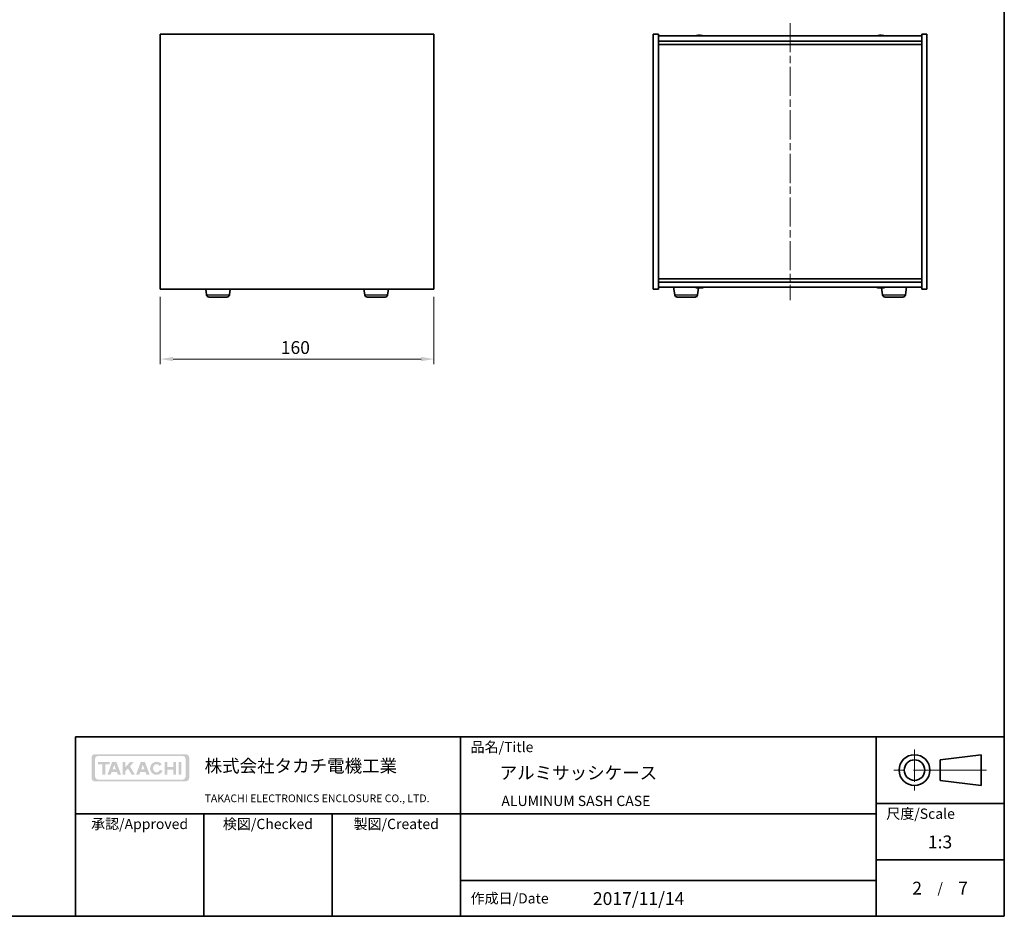
# Model space of a CAD drawing. Units: millimetres. Extents: x 43 to 5773, y 24 to 867.
# Drawn here: x 1824 to 2399, y 24 to 548 of the extents above; entities that cross this region are included whole.
import ezdxf
from ezdxf.enums import TextEntityAlignment as Align

# ---------------------------------------------------------------- set-up
doc = ezdxf.new("R2010")
doc.units = ezdxf.units.MM
doc.header["$LTSCALE"] = 3
doc.linetypes.add('CHAIN', pattern=[0.35429999999999995, 0.2362, -0.0295, 0.0591, -0.0295])
doc.layers.get('Defpoints').update_dxf_attribs({"lineweight": 25})
for name, color, linetype, lineweight in [('Border (ISO)', 7, 'Continuous', 35), ('Centerline (ISO)', 131, 'Continuous', 18), ('Dimension (ISO)', 7, 'Continuous', 18), ('Dimension (ISO) @ 1', 7, 'Continuous', 18), ('Hatch (ISO)', 1, 'Continuous', 18), ('Title (ISO)', 7, 'Continuous', 35), ('Visible (ISO)', 7, 'Continuous', 35), ('Visible Narrow (ISO)', 7, 'Continuous', 25)]:
    doc.layers.add(name, color=color, linetype=linetype, lineweight=lineweight)
doc.styles.add('Note Text (TK)', font='txt')
doc.styles.add('文字スタイル67', font='arial.ttf')
doc.dimstyles.new('Default - Method 1b (TK)', dxfattribs={"dimscale": 3, "dimtxt": 2.5, "dimasz": 2.5, "dimexe": 1, "dimexo": 1.499999999999999, "dimgap": 1, "dimtad": 1, "dimtoh": 1, "dimrnd": 1e-08, "dimdsep": 46, "dimtxsty": 'Note Text (TK)', "dimcen": 0.09, "dimdle": 5, "dimclrd": 100, "dimclre": 100, "dimclrt": 7, "dimadec": 1, "dimazin": 1, "dimtfac": 1, "dimtmove": 0, "dimatfit": 3, "dimfxl": 1, "dimtolj": 1, "dimlwd": -1, "dimlwe": -1, "dimarcsym": 0})

# ---------------------------------------------------------------- blocks, each defined once
blk = doc.blocks.new('図面枠 tk図枠')
at = {"layer": 'Border (ISO)'}
for p in [(405.4999999999999, 289), (14.50000000000001, 8.000000000000007)]:
    blk.add_line(p, (405.4999999999999, 8.000000000000007), dxfattribs=at)
blk = doc.blocks.new('表題欄 tk表題欄')
at = {"layer": 'Hatch (ISO)'}
h = blk.add_hatch(color=256, dxfattribs=at)
edge = h.paths.add_edge_path(flags=0)
edge.add_arc((95.57537688673352, 236.2990653650367), 0.5958259999999996, 269.9999999999897, 360)
edge.add_line((96.17120288673351, 236.2990653650368), (96.17120288673348, 239.7107813650365))
edge.add_arc((95.5753768867335, 239.7107813650366), 0.5958259999999996, 0, 90.0000000000068)
edge.add_line((95.57537688673342, 240.3066073650366), (79.13710888673356, 240.3066073650366))
edge.add_arc((79.13710888673353, 239.7107813650366), 0.5958259999999996, 89.99999999999744, 180)
edge.add_line((78.54128288673353, 239.7107813650365), (78.54128288673331, 236.2990653650368))
edge.add_arc((79.13710888673332, 236.2990653650365), 0.5958259999999996, 180, 270.0000000000231)
edge.add_line((79.13710888673356, 235.7032393650365), (95.57537688673342, 235.7032393650367))
edge = h.paths.add_edge_path()
edge.add_line((77.83935088673357, 239.9556413650366), (77.83935088673357, 236.0542053650368))
edge.add_arc((78.54128288673346, 236.0542053650367), 0.7019319999998935, 180, 270.0000000000087)
edge.add_line((78.54128288673357, 235.3522733650368), (96.17120288673352, 235.3522733650368))
edge.add_arc((96.17120288673351, 236.0542053650367), 0.7019319999998921, 270, 360)
edge.add_line((96.8731348867334, 236.0542053650368), (96.87313488673352, 239.9556413650366))
edge.add_arc((96.1712028867336, 239.9556413650367), 0.7019319999998921, 0, 90.00000000000873)
edge.add_line((96.17120288673348, 240.6575733650367), (78.54128288673357, 240.6575733650366))
edge.add_arc((78.54128288673357, 239.9556413650366), 0.7019319999999984, 90, 180)
for points in [[(79.07181288673355, 239.1476033650369), (79.07181288673355, 238.6578833650367), (79.92066088673353, 238.6578833650367), (79.92066088673353, 236.6581933650368), (80.50832488673353, 236.6581933650368), (80.50832488673353, 238.6578833650367), (81.35717288673355, 238.6578833650367), (81.35717288673355, 239.1476033650369)], [(85.68407849525303, 236.6581933650368), (84.9434673993943, 237.8918698287545), (84.41792288673358, 237.3246628822781), (84.41792288673358, 236.6581933650368), (83.89555488673355, 236.6581933650368), (83.89555488673355, 239.1476033650369), (84.41792288673358, 239.1476033650369), (84.41792288673358, 238.0993979968839), (85.38913556809511, 239.1476033650369), (86.10696490847272, 239.1476033650369), (85.31925422435492, 238.2974470774499), (86.30334488673353, 236.6581933650368)], [(92.09142939614459, 239.1476033650369), (92.09142939614459, 236.6581933650368), (92.60971639614465, 236.6581933650368), (92.60971639614465, 237.6580383650368), (93.76872039614462, 237.6580383650368), (93.76872039614462, 236.6581933650368), (94.28700739614459, 236.6581933650368), (94.28700739614459, 239.1476033650369), (93.76872039614462, 239.1476033650369), (93.76872039614462, 238.1477583650367), (92.60971639614465, 238.1477583650367), (92.60971639614465, 239.1476033650369)], [(94.84202339614467, 239.1476033650369), (94.84202339614467, 236.6581933650368), (95.36439139614473, 236.6581933650368), (95.36439139614473, 239.1476033650369)]]:
    blk.add_hatch(color=256, dxfattribs=at).paths.add_polyline_path(points)
h = blk.add_hatch(color=256, dxfattribs=at)
h.paths.add_polyline_path([(82.59020695886475, 237.7110913650368), (81.95242681460243, 237.7110913650368), (82.27131688673356, 238.5794973650367)], flags=0)
h.paths.add_polyline_path([(82.77903014574996, 237.1968853650368), (81.76360362771717, 237.1968853650368), (81.56578886050404, 236.6581933650368), (80.94907288673355, 236.6581933650368), (81.86321688673357, 239.1476033650369), (82.67941688673353, 239.1476033650369), (83.59356088673351, 236.6581933650368), (82.97684491296302, 236.6581933650368)])
h = blk.add_hatch(color=256, dxfattribs=at)
h.paths.add_polyline_path([(87.52707281460246, 237.7110913650368), (88.16485295886469, 237.7110913650368), (87.84596288673359, 238.5794973650367)], flags=0)
h.paths.add_polyline_path([(87.14043486050403, 236.6581933650368), (87.3382496277172, 237.1968853650368), (88.35367614574989, 237.1968853650368), (88.551490912963, 236.6581933650368), (89.16820688673343, 236.6581933650368), (88.25406288673352, 239.1476033650369), (87.43786288673356, 239.1476033650369), (86.52371888673358, 236.6581933650368)])
h = blk.add_hatch(color=256, dxfattribs=at)
edge = h.paths.add_edge_path()
edge.add_arc((90.52309888673334, 237.9028983650369), 1.273272000000011, 38.55054079078439, 336.5820184016556)
edge.add_line((91.69149139614446, 237.3968543650369), (91.17255542714857, 237.6216113977801))
edge.add_ellipse((90.52309888673352, 237.9028983650369), major_axis=(0, -0.7998759999999119), ratio=0.8673469387756529, start_angle=128.5505407907963, end_angle=426.582018401653, ccw=False)
edge.add_line((91.09381514418376, 238.3576891122095), (91.51887237036831, 238.6964075050431))
at = {"layer": 'Title (ISO)'}
for p, q in [((74.70882392282105, 244.052739026017), (255.7088239228211, 244.052739026017)), ((74.70882392282105, 209.052739026017), (74.70882392282105, 244.052739026017)), ((149.7088239228211, 244.052739026017), (149.7088239228211, 209.052739026017)), ((230.7088239228211, 244.052739026017), (230.7088239228211, 209.052739026017)), ((255.7088239228211, 244.052739026017), (255.7088239228211, 209.052739026017)), ((243.2088239228211, 239.552739026017), (251.2088239228211, 240.5527390260171)), ((251.2088239228211, 234.552739026017), (251.2088239228211, 240.5527390260171)), ((243.2088239228211, 239.552739026017), (243.2088239228211, 235.552739026017)), ((243.2088239228211, 235.552739026017), (251.2088239228211, 234.552739026017)), ((230.7088239228211, 231.052739026017), (255.7088239228211, 231.052739026017)), ((74.70882392282105, 229.052739026017), (230.7088239228211, 229.052739026017)), ((99.70882392282108, 229.052739026017), (99.70882392282108, 209.052739026017)), ((124.708823922821, 229.052739026017), (124.708823922821, 209.052739026017)), ((230.7088239228211, 220.052739026017), (255.7088239228211, 220.052739026017)), ((149.7088239228211, 216.052739026017), (230.7088239228211, 216.052739026017)), ((255.7088239228211, 209.052739026017), (74.70882392282105, 209.052739026017))]:
    blk.add_line(p, q, dxfattribs=at)
at = {"layer": 'Title (ISO)', "color": 4, "linetype": 'CHAIN', "lineweight": 18, "ltscale": 8.889559745788574}
blk.add_line((238.2088239228211, 241.552739026017), (238.2088239228211, 233.552739026017), dxfattribs=at)
at = {"layer": 'Title (ISO)', "color": 4, "linetype": 'CHAIN', "lineweight": 18, "ltscale": 20.00163269042969}
blk.add_line((252.2088239228211, 237.552739026017), (234.2088239228211, 237.552739026017), dxfattribs=at)
at = {"layer": 'Title (ISO)'}
for radius in [3, 2]:
    blk.add_circle((238.2088239228211, 237.552739026017), radius, dxfattribs=at)
at = {"layer": 'Title (ISO)', "color": 1, "char_height": 2.000000029802322, "line_spacing_factor": 1.5, "style": 'Note Text (TK)'}
for s, insert, attachment_point in [('\\fＭＳ Ｐゴシック|b0|i0;\\H2.0000;品名/Title', (151.708823922821, 242.052739026017), 4), ('\\fＭＳ Ｐゴシック|b0|i0;\\H2.0000;尺度/Scale', (232.7088239228211, 229.052739026017), 4), ('\\fＭＳ Ｐゴシック|b0|i0;\\H2.0000;検図/Checked', (112.208823922821, 227.052739026017), 5), ('\\fＭＳ Ｐゴシック|b0|i0;\\H2.0000;製図/Created', (137.2088239228211, 227.052739026017), 5), ('\\fＭＳ Ｐゴシック|b0|i0;\\H2.0000;承認/Approved', (87.20882392282108, 227.052739026017), 5), ('\\fＭＳ Ｐゴシック|b0|i0;\\H2.0000;作成日/Date', (151.708823922821, 212.552739026017), 4)]:
    blk.add_mtext(s, dxfattribs=dict(at, insert=insert, attachment_point=attachment_point))
at = {"layer": 'Title (ISO)', "color": 7, "line_spacing_factor": 1.5, "style": 'Note Text (TK)'}
for s, insert, char_height, attachment_point in [('株式会社タカチ電機工業', (99.87313488673345, 238.052739026017), 2.5, 4), ('\\fArial|b0|i0;\\H1.4986;TAKACHI ELECTRONICS ENCLOSURE CO., LTD.', (99.87313488673342, 232.052739026017), 1.49859994649887, 4), ('\\fＭＳ Ｐゴシック|b0|i0;\\H2.0000;/', (243.2088239228211, 214.552739026017), 2.000000029802322, 5)]:
    blk.add_mtext(s, dxfattribs=dict(at, insert=insert, char_height=char_height, attachment_point=attachment_point))
at = {"layer": 'Title (ISO)', "color": 7}
for tag, p, height, style in [('<品名>_001', (157.3679148268321, 235.7743298974317), 2.5, 'Note Text (TK)'), ('<Title>_001', (157.7088239228211, 230.5527390052951), 2.000000029802322, '文字スタイル67'), ('<ページ_No.>_001', (238.0980284456275, 213.302739026017), 2.5, 'Note Text (TK)'), ('<総ページ数>_001', (246.7855284409709, 213.302739026017), 2.5, 'Note Text (TK)'), ('作成日_001', (175.5468918326507, 211.2601253517655), 2.5, 'Note Text (TK)')]:
    blk.add_attdef(tag, p, '', height=height, dxfattribs=dict(at, style=style))
at = {"layer": 'Title (ISO)', "color": 7, "style": 'Note Text (TK)'}
blk.add_attdef('<尺度>', text='', height=2.5, dxfattribs=at).set_placement((243.2088239228211, 223.5527390260171), align=Align.MIDDLE_CENTER)
blk = doc.blocks.new('*D45')
at = {"layer": 'Defpoints', "color": 0}
for p in [(1906.083321530783, 390.820999821872), (2066.08332153078, 390.8209998217842), (2066.08332153078, 349.8597440743791)]:
    blk.add_point(p, dxfattribs=at)
at = {"layer": 'Dimension (ISO)', "color": 100}
for p, q in [((1906.083321530783, 386.3209998218719), (1906.083321530783, 346.8597440743792)), ((2066.08332153078, 386.3209998217842), (2066.08332153078, 346.8597440743792)), ((1913.583321530783, 349.8597440743791), (2058.58332153078, 349.8597440743791))]:
    blk.add_line(p, q, dxfattribs=at)
for points in [[(1913.583321530783, 351.1097440743792), (1913.583321530783, 348.6097440743791), (1906.083321530783, 349.8597440743791)], [(2058.58332153078, 351.1097440743792), (2058.58332153078, 348.6097440743791), (2066.08332153078, 349.8597440743791)]]:
    blk.add_solid(points, dxfattribs=at)
at = {"layer": 'Dimension (ISO)', "color": 7, "insert": (1976.534085076923, 356.6097440743791), "char_height": 7.5, "attachment_point": 4, "style": 'Note Text (TK)'}
blk.add_mtext('\\A1;160', dxfattribs=at)

msp = doc.modelspace()

# ---------------------------------------------------------------- linework, layer by layer
at = {"layer": 'Centerline (ISO)', "linetype": 'CHAIN', "ltscale": 23.99096870422363}
msp.add_line((2274.274134261759, 546.3209998217811), (2274.274134261766, 384.3209998217785), dxfattribs=at)
at = {"layer": 'Visible (ISO)'}
for p, q in [((1906.083321530864, 539.8209998218691), (1906.083321530783, 390.820999821872)), ((2066.083321530862, 539.8209998217814), (1906.083321530864, 539.8209998218691)), ((2066.08332153078, 390.8209998217842), (2066.083321530862, 539.8209998217814)), ((2194.274134261768, 539.8209998217814), (2197.274134261768, 539.8209998217814)), ((2194.274134261767, 390.8209998217842), (2194.274134261768, 539.8209998217814)), ((2197.274134261767, 390.8209998217842), (2197.274134261768, 539.8209998217814)), ((2351.274134261757, 538.8209998217806), (2197.274134261762, 538.8209998217814)), ((2197.274134261762, 535.8209998217798), (2351.274134261757, 535.820999821779)), ((2220.481398508571, 539.1271881243441), (2220.481398508577, 539.1752683923535)), ((2222.066870015529, 539.0046414204613), (2222.066870015549, 539.1752683922161)), ((2326.481398509063, 539.1271881120923), (2326.481398509069, 539.1752683797052)), ((2328.06687001496, 539.0046414079372), (2328.06687001498, 539.1752683795679)), ((2351.274134261759, 539.8209998217804), (2351.274134261759, 390.8209998217778)), ((2354.274134261759, 539.8209998217804), (2351.274134261759, 539.8209998217804)), ((2354.274134261759, 539.8209998217804), (2354.274134261758, 390.8209998217777)), ((2197.274134261756, 533.8209998217853), (2351.274134261752, 533.8209998217845)), ((2351.274134261753, 396.8209998217834), (2197.274134261768, 396.8209998217842)), ((2351.274134261759, 394.8209998217797), (2197.274134261773, 394.8209998217805)), ((2197.274134261773, 391.820999821779), (2351.274134261759, 391.8209998217782)), ((2206.839044667174, 387.4073725037875), (2206.203990376816, 391.8209998217788)), ((2220.20922385623, 387.4073725037876), (2220.794518077043, 391.4751673384398)), ((2220.48139850855, 391.5148115247406), (2220.48139850855, 391.466731256884)), ((2222.066870014856, 391.6373582286615), (2222.066870014856, 391.4667312568836)), ((2326.481398508485, 391.5148115247401), (2326.481398508485, 391.4667312568835)), ((2328.339044667101, 387.4073725037894), (2327.753750446288, 391.4751673384394)), ((2328.066870014791, 391.637358228661), (2328.066870014791, 391.4667312568831)), ((2341.709223856156, 387.4073725037894), (2342.344278146514, 391.8209998217782)), ((1906.083321530783, 390.820999821872), (2066.08332153078, 390.8209998217842)), ((1933.14823193624, 387.4073725038359), (1932.657062537966, 390.8209998218561)), ((1945.033701265089, 386.1209998218456), (1934.632941796447, 386.1209998218507)), ((1946.518411125297, 387.4073725038294), (1947.009580523575, 390.8209998218481)), ((2025.648231936185, 387.4073725037909), (2025.157062537911, 390.8209998218053)), ((2037.533701265033, 386.1209998218006), (2027.132941796391, 386.1209998218057)), ((2039.018411125241, 387.4073725037844), (2039.509580523518, 390.8209998217974)), ((2194.274134261767, 390.8209998217842), (2197.274134261767, 390.8209998217842)), ((2218.724513996023, 386.1209998218031), (2208.323754527381, 386.120999821803)), ((2340.224513995948, 386.1209998218049), (2329.823754527307, 386.1209998218049)), ((2354.274134261758, 390.8209998217778), (2351.274134261759, 390.8209998217778))]:
    msp.add_line(p, q, dxfattribs=at)
for centre, radius, start, end in [((2221.2741342611, 531.0707805290913), 8.150219298245215, 96.16276372794253, 108.0250048805108), ((2221.2741342611, 531.0707805290913), 8.150219298245279, 71.9749951194889, 83.8372362628721), ((2327.274134261061, 531.0707805164913), 8.150219298245572, 96.16276373293485, 108.0250045942648), ((2327.274134261061, 531.0707805164913), 8.15021929824564, 71.97499540572232, 83.83723625787974), ((2221.274134261702, 399.5712191200465), 8.150219298244942, 251.9749952462136, 263.8372362643135), ((2221.274134261702, 399.5712191200465), 8.150219298244824, 276.1627637356472, 288.0250047537862), ((2327.274134261638, 399.5712191200464), 8.15021929824531, 251.974995246214, 263.8372362643135), ((2327.274134261638, 399.5712191200464), 8.150219298245226, 276.1627637356473, 288.0250047537858), ((1934.632941796447, 387.6209998218507), 1.499999999999976, 188.1878020118765, 269.9999999999739), ((1945.03370126509, 387.6209998218456), 1.499999999999969, 269.9999999999609, 351.812197988063), ((2027.132941796392, 387.6209998218056), 1.499999999999974, 188.1878020118771, 269.9999999999739), ((2037.533701265035, 387.6209998218006), 1.499999999999966, 269.9999999999609, 351.8121979880624), ((2208.323754527381, 387.620999821803), 1.499999999999974, 188.1878020119073, 270), ((2218.724513996023, 387.6209998218032), 1.499999999999966, 269.999999999987, 351.8121979880906), ((2329.823754527307, 387.620999821805), 1.49999999999999, 188.1878020119065, 270), ((2340.224513995948, 387.6209998218049), 1.499999999999977, 269.999999999987, 351.8121979880836)]:
    msp.add_arc(centre, radius, start, end, dxfattribs=at)
for centre, major_axis, ratio, start_param, end_param in [((2221.075178329222, 531.0707805290924), (7.0654e-12, 8.141816419539014), 0.8431242863536278, 0.1367591175921721, 0.2292241368740022), ((2219.714354331345, 531.0707805293519), (1.324473e-09, 7.937479109231536), 0.5377187348052007, 6.23655411351836, 6.32981650101927), ((2221.473090192978, 531.0707805290912), (7.068e-12, 8.141816419539975), 0.8431242863536279, 0.1367591175921564, 0.2292241368739731), ((2220.962178275148, 531.0707805291429), (1.3585693e-09, 8.141816419540334), 0.537718734805201, 6.053961170254885, 6.146426189536682), ((2222.26891392049, 531.0707805290907), (6.8901e-12, 7.937479109231534), 0.8431242863536276, 6.236554113289148, 6.329816500790108), ((2221.075178329215, 531.0707805290352), (7.0673e-12, 8.141816419596823), 0.8431242863536279, 6.138212649433643, 6.146426189307494), ((2221.586090247051, 531.0707805290392), (1.3585694e-09, 8.141816419540094), 0.5377187348052007, 6.053961170254883, 6.146426189536726), ((2327.075178329672, 531.0707805164923), (7.1547e-12, 8.141816419539367), 0.8431242871956062, 0.136759117592165, 0.2292241368739925), ((2325.71435432975, 531.0707805167517), (1.3245086e-09, 7.937479109231882), 0.5377187334850304, 6.236554113518396, 6.329816501019352), ((2327.473090192451, 531.070780516491), (7.1565e-12, 8.141816419540334), 0.8431242871956062, 0.1367591175921816, 0.2292241368739989), ((2326.962178274799, 531.0707805165428), (1.3586055e-09, 8.141816419540692), 0.5377187334850304, 6.053961170254929, 6.146426189536769), ((2328.268913918009, 531.0707805164906), (6.9777e-12, 7.93747910923188), 0.8431242871956062, 6.236554113289178, 6.329816500790104), ((2327.075178329669, 531.0707805164647), (7.1567e-12, 8.141816419567306), 0.8431242871956062, 6.138212649729497, 6.146426189307523), ((2327.586090247323, 531.070780516439), (1.3586057e-09, 8.14181641954045), 0.5377187334850304, 6.053961170254876, 6.146426189536717), ((2221.075178330131, 399.5712191200468), (-6.1725e-12, -8.141816419539788), 0.8431242868817804, 6.053961170166554, 6.146426189448372), ((2219.714354330971, 399.5712191200458), (2.3508e-12, -7.93747910923126), 0.5377187339769575, 6.236554113428547, 6.329816500929474), ((2221.473090193274, 399.571219120047), (-6.1749e-12, -8.14181641954025), 0.8431242868817804, 6.053961170166537, 6.146426189448349), ((2220.962178275556, 399.5712191200465), (2.4115e-12, -8.141816419539762), 0.5377187339769575, 0.1367591177315569, 0.2292241370133552), ((2222.26891391956, 399.5712191200455), (-6.0187e-12, -7.937479109231212), 0.8431242868817799, 6.236554113430011, 6.329816500930959), ((2221.075178330124, 399.5712191201031), (-6.1734e-12, -8.141816419596584), 0.8431242868817802, 0.1367591177330247, 0.1449726574213068), ((2221.586090247849, 399.571219120047), (2.4116e-12, -8.14181641954), 0.5377187339769574, 0.1367591177315539, 0.2292241370133965), ((2327.075178330067, 399.5712191200467), (-6.0032e-12, -8.141816419540161), 0.8431242868818003, 6.053961170166545, 6.146426189448356), ((2325.714354330907, 399.5712191200457), (2.419e-12, -7.937479109231621), 0.5377187339769635, 6.236554113428534, 6.329816500929455), ((2327.47309019321, 399.5712191200468), (-6.0033e-12, -8.141816419540625), 0.8431242868818003, 6.053961170166527, 6.146426189448333), ((2326.962178275492, 399.5712191200464), (2.4813e-12, -8.141816419540131), 0.5377187339769635, 0.1367591177315335, 0.2292241370133254), ((2328.268913919496, 399.5712191200454), (-5.8514e-12, -7.937479109231572), 0.8431242868818003, 6.236554113429989, 6.329816500930963), ((2327.075178330059, 399.5712191201046), (-6.0033e-12, -8.14181641959862), 0.8431242868818003, 0.1367591177329928, 0.1449726574212722), ((2327.586090247784, 399.5712191200468), (2.4811e-12, -8.141816419540373), 0.5377187339769636, 0.136759117731577, 0.2292241370133681)]:
    msp.add_ellipse(centre, major_axis=major_axis, ratio=ratio, start_param=start_param, end_param=end_param, dxfattribs=at)
for points, knots in [([(2220.139310372328, 539.1365771178985), (2220.217224190047, 539.149294525723), (2220.290767060104, 539.1603500799647), (2220.404055867123, 539.1750270079024), (2220.443792462343, 539.1786498331224), (2220.475207396315, 539.178649833108), (2220.481164750702, 539.1775158606519), (2220.481201543473, 539.175231662356)], [0.3383634955797834, 0.3383634955797834, 0.3383634955797834, 0.3383634955797834, 0.3663480361056962, 0.3663480361056962, 0.3943325766316089, 0.3943325766316089, 0.4099891147894966, 0.4099891147894966, 0.4099891147894966, 0.4099891147894966]), ([(2221.559046071741, 539.1365771177936), (2221.509355035481, 539.1492945256311), (2221.440640353157, 539.1603500798894), (2221.278976534234, 539.1750270078635), (2221.186020983225, 539.1786498331033), (2221.003859634502, 539.178649833122), (2220.902816682183, 539.175027007902), (2220.708455830109, 539.1603500799642), (2220.615136053803, 539.1492945257226), (2220.537222236084, 539.1365771178981)], [0, 0, 0, 0, 0.0279845405259128, 0.0279845405259128, 0.0559690810518255, 0.0559690810518255, 0.0839536215777382, 0.0839536215777382, 0.1119381621036509, 0.1119381621036509, 0.1119381621036509, 0.1119381621036509]), ([(2221.274209560964, 539.1738693349938), (2221.332036340506, 539.1770652827068), (2221.393092294388, 539.1786498329543), (2221.544408889625, 539.1786498329387), (2221.645451841942, 539.1750270076952), (2221.839812694013, 539.1603500797061), (2221.933132470317, 539.1492945254367), (2222.011046288033, 539.136577117586)], [0.2626258170476181, 0.2626258170476181, 0.2626258170476181, 0.2626258170476181, 0.2811333059376805, 0.2811333059376805, 0.3091178464635932, 0.3091178464635932, 0.337102386989506, 0.337102386989506, 0.337102386989506, 0.337102386989506]), ([(2222.149230163967, 539.1738693349238), (2222.119545739221, 539.1770652826706), (2222.097654027168, 539.1786498329413), (2222.064186842572, 539.1786498329568), (2222.061016156513, 539.175027007733), (2222.095561826659, 539.1603500797802), (2222.133267007382, 539.1492945255271), (2222.182958043643, 539.1365771176895)], [0.1506608627944694, 0.1506608627944694, 0.1506608627944694, 0.1506608627944694, 0.1691683517457538, 0.1691683517457538, 0.1971528922716666, 0.1971528922716666, 0.2251374327975793, 0.2251374327975793, 0.2251374327975793, 0.2251374327975793]), ([(2326.139310371844, 539.1365771052987), (2326.21722418964, 539.1492945131232), (2326.290767059805, 539.1603500673649), (2326.404055867077, 539.1750269953026), (2326.443792462442, 539.1786498205227), (2326.475207396716, 539.1786498205082), (2326.481164751193, 539.177515848036), (2326.481201543967, 539.175231649708)], [0.3383634955797834, 0.3383634955797834, 0.3383634955797834, 0.3383634955797834, 0.3663480361056962, 0.3663480361056962, 0.3943325766316089, 0.3943325766316089, 0.4099891148998707, 0.4099891148998707, 0.4099891148998707, 0.4099891148998707]), ([(2327.559046069926, 539.1365771051939), (2327.509355033787, 539.1492945130314), (2327.440640351579, 539.1603500672896), (2327.278976532834, 539.1750269952638), (2327.186020981886, 539.1786498205036), (2327.003859633227, 539.1786498205221), (2326.902816680913, 539.175026995302), (2326.708455828785, 539.1603500673644), (2326.615136052419, 539.1492945131229), (2326.537222234622, 539.1365771052983)], [0, 0, 0, 0, 0.0279845405259128, 0.0279845405259128, 0.0559690810518255, 0.0559690810518255, 0.0839536215777382, 0.0839536215777382, 0.1119381621036509, 0.1119381621036509, 0.1119381621036509, 0.1119381621036509]), ([(2327.274209560926, 539.1738693223182), (2327.332036340827, 539.177065270082), (2327.393092295164, 539.1786498203544), (2327.544408890823, 539.178649820339), (2327.645451843136, 539.1750269950954), (2327.839812695261, 539.1603500671065), (2327.933132471624, 539.1492945128368), (2328.011046289418, 539.1365771049863)], [0.2626258169013696, 0.2626258169013696, 0.2626258169013696, 0.2626258169013696, 0.2811333059376805, 0.2811333059376805, 0.3091178464635932, 0.3091178464635932, 0.337102386989506, 0.337102386989506, 0.337102386989506, 0.337102386989506]), ([(2328.149230164633, 539.1738693222484), (2328.119545739438, 539.1770652700459), (2328.097654027049, 539.1786498203415), (2328.064186842111, 539.178649820357), (2328.061016155894, 539.1750269951331), (2328.095561825735, 539.1603500671805), (2328.133267006312, 539.1492945129273), (2328.182958042451, 539.1365771050898)], [0.1506608626482234, 0.1506608626482234, 0.1506608626482234, 0.1506608626482234, 0.1691683517457538, 0.1691683517457538, 0.1971528922716666, 0.1971528922716666, 0.2251374327975793, 0.2251374327975793, 0.2251374327975793, 0.2251374327975793]), ([(2220.481201543446, 391.4667679868811), (2220.481164750673, 391.4644837885694), (2220.47520739623, 391.4633498161079), (2220.443792462068, 391.4633498161078), (2220.404055866758, 391.4669726413396), (2220.290767059582, 391.4816495693028), (2220.217224189459, 391.4927051235584), (2220.139310371692, 391.5054225313959)], [0.2654767677105477, 0.2654767677105477, 0.2654767677105477, 0.2654767677105477, 0.2811333059376805, 0.2811333059376805, 0.3091178464635932, 0.3091178464635932, 0.337102386989506, 0.337102386989506, 0.337102386989506, 0.337102386989506]), ([(2220.537222234835, 391.5054225313956), (2220.615136052602, 391.492705123558), (2220.708455828944, 391.4816495693025), (2220.90281668105, 391.4669726413393), (2221.003859633365, 391.4633498161074), (2221.186020982048, 391.4633498161074), (2221.27897653302, 391.4669726413391), (2221.440640351831, 391.4816495693024), (2221.509355034084, 391.4927051235579), (2221.559046070271, 391.5054225313955)], [0.1131992706939284, 0.1131992706939284, 0.1131992706939284, 0.1131992706939284, 0.1411838112198411, 0.1411838112198411, 0.1691683517457538, 0.1691683517457538, 0.1971528922716666, 0.1971528922716666, 0.2251374327975793, 0.2251374327975793, 0.2251374327975793, 0.2251374327975793]), ([(2222.01104628857, 391.5054225313964), (2221.933132470804, 391.4927051235588), (2221.839812694462, 391.4816495693033), (2221.645451842354, 391.46697264134), (2221.544408890039, 391.4633498161081), (2221.393092294129, 391.4633498161081), (2221.332036339543, 391.4649343663985), (2221.274209559427, 391.4681303141914)], [0.3383634955797834, 0.3383634955797834, 0.3383634955797834, 0.3383634955797834, 0.3663480361056962, 0.3663480361056962, 0.3943325766316089, 0.3943325766316089, 0.4128400657389314, 0.4128400657389314, 0.4128400657389314, 0.4128400657389314]), ([(2222.182958042563, 391.5054225313957), (2222.133267006377, 391.4927051235581), (2222.095561825745, 391.4816495693027), (2222.061016155788, 391.4669726413393), (2222.064186841945, 391.4633498161077), (2222.097654026803, 391.4633498161077), (2222.119545739173, 391.4649343663981), (2222.14923016436, 391.4681303141912)], [0, 0, 0, 0, 0.0279845405259128, 0.0279845405259128, 0.0559690810518255, 0.0559690810518255, 0.0744765701595447, 0.0744765701595447, 0.0744765701595447, 0.0744765701595447]), ([(2326.481201543382, 391.4667679868807), (2326.481164750608, 391.464483788569), (2326.475207396166, 391.4633498161074), (2326.443792462003, 391.4633498161073), (2326.404055866694, 391.4669726413391), (2326.290767059518, 391.4816495693024), (2326.217224189394, 391.4927051235579), (2326.139310371628, 391.5054225313954)], [0.2654767677105515, 0.2654767677105515, 0.2654767677105515, 0.2654767677105515, 0.2811333059376805, 0.2811333059376805, 0.3091178464635932, 0.3091178464635932, 0.337102386989506, 0.337102386989506, 0.337102386989506, 0.337102386989506]), ([(2326.537222234771, 391.5054225313952), (2326.615136052538, 391.4927051235577), (2326.708455828879, 391.481649569302), (2326.902816680986, 391.4669726413387), (2327.0038596333, 391.4633498161069), (2327.186020981983, 391.4633498161069), (2327.278976532955, 391.4669726413387), (2327.440640351767, 391.481649569302), (2327.50935503402, 391.4927051235575), (2327.559046070206, 391.5054225313951)], [0.1131992706939284, 0.1131992706939284, 0.1131992706939284, 0.1131992706939284, 0.1411838112198411, 0.1411838112198411, 0.1691683517457538, 0.1691683517457538, 0.1971528922716666, 0.1971528922716666, 0.2251374327975793, 0.2251374327975793, 0.2251374327975793, 0.2251374327975793]), ([(2328.011046288505, 391.505422531396), (2327.933132470739, 391.4927051235584), (2327.839812694397, 391.4816495693028), (2327.64545184229, 391.4669726413395), (2327.544408889975, 391.4633498161077), (2327.393092294065, 391.4633498161077), (2327.332036339478, 391.464934366398), (2327.274209559362, 391.468130314191)], [0.3383634955797834, 0.3383634955797834, 0.3383634955797834, 0.3383634955797834, 0.3663480361056962, 0.3663480361056962, 0.3943325766316089, 0.3943325766316089, 0.41284006573893, 0.41284006573893, 0.41284006573893, 0.41284006573893]), ([(2328.182958042498, 391.5054225313952), (2328.133267006313, 391.4927051235577), (2328.09556182568, 391.4816495693021), (2328.061016155723, 391.4669726413389), (2328.064186841881, 391.4633498161072), (2328.097654026739, 391.4633498161072), (2328.119545739109, 391.4649343663977), (2328.149230164296, 391.4681303141908)], [0, 0, 0, 0, 0.0279845405259128, 0.0279845405259128, 0.0559690810518255, 0.0559690810518255, 0.0744765701595421, 0.0744765701595421, 0.0744765701595421, 0.0744765701595421])]:
    msp.add_open_spline(points, degree=3, knots=knots, dxfattribs=at)
at = {"layer": 'Visible Narrow (ISO)'}
for p, q in [((2220.139310372319, 539.0574325951429), (2220.139310372328, 539.1365771178984)), ((2222.011046288033, 539.136577117586), (2222.011046288017, 539.0023649727939)), ((2222.182958043643, 539.1365771176895), (2222.182958043628, 539.0076048916908)), ((2326.139310371834, 539.057432582866), (2326.139310371844, 539.1365771052987)), ((2328.011046289418, 539.1365771049863), (2328.011046289402, 539.0023649603826)), ((2328.182958042451, 539.1365771050897), (2328.182958042436, 539.0076048791119)), ((2220.139310371692, 391.5054225313959), (2220.139310371692, 391.5845670540146)), ((2222.01104628857, 391.6396346762673), (2222.01104628857, 391.5054225313965)), ((2222.182958042563, 391.6343947574469), (2222.182958042563, 391.5054225313956)), ((2326.139310371628, 391.5054225313954), (2326.139310371628, 391.5845670540141)), ((2328.011046288505, 391.6396346762669), (2328.011046288505, 391.505422531396)), ((2328.182958042499, 391.6343947574465), (2328.182958042498, 391.5054225313952)), ((1933.14823193624, 387.4073725038359), (1946.518411125297, 387.4073725038294)), ((2025.648231936185, 387.4073725037909), (2039.018411125241, 387.4073725037844)), ((2206.839044667173, 387.4073725037875), (2220.20922385623, 387.4073725037876)), ((2328.339044667101, 387.4073725037894), (2341.709223856156, 387.4073725037894))]:
    msp.add_line(p, q, dxfattribs=at)

# ---------------------------------------------------------------- block references
at = {"xscale": 3, "yscale": 3, "zscale": 3}
msp.add_blockref('図面枠 tk図枠', (1182.999998944095, 7.606594181e-07), dxfattribs=at)
ref = msp.add_blockref('表題欄 tk表題欄', (1632.373527175631, -603.1582163173916), dxfattribs=dict(xscale=3, yscale=3, zscale=3))
ref.add_attrib('<品名>_001', 'アルミサッシケース', (2104.477271656128, 104.1647733749035), dxfattribs={"layer": 'Title (ISO)', "color": 7, "height": 7.5, "style": 'Note Text (TK)'})
ref.add_attrib('<尺度>_001', '1:3', (2354.840907830536, 63.75000076065953), dxfattribs={"layer": 'Title (ISO)', "color": 7, "height": 7.5, "style": 'Note Text (TK)'})
ref.add_attrib('作成日_001', '2017/11/14', (2159.014202673583, 30.62215973790489), dxfattribs={"layer": 'Title (ISO)', "color": 7, "height": 7.5, "style": 'Note Text (TK)'})
ref.add_attrib('<Title>_001', 'ALUMINUM SASH CASE', (2105.499998944095, 88.50000069849366), dxfattribs={"layer": 'Title (ISO)', "color": 7, "height": 6.000000089406967, "style": '文字スタイル67'})
ref.add_attrib('<ページ_No.>_001', '2', (2345.709241700469, 36.73465287525701), dxfattribs={"layer": 'Title (ISO)', "color": 7, "height": 7.5, "style": 'Note Text (TK)'})
ref.add_attrib('<総ページ数>_001', '7', (2372.53361305665, 36.75000076065946), dxfattribs={"layer": 'Title (ISO)', "color": 7, "height": 7.5, "style": 'Note Text (TK)'})

# ---------------------------------------------------------------- dimensions: what is measured, and where the dimension line sits
at = {"layer": 'Dimension (ISO) @ 1', "color": 100}
dim = msp.add_linear_dim(base=(2066.08332153078, 349.8597440743791), p1=(1906.083321530783, 390.820999821872), p2=(2066.08332153078, 390.8209998217842), angle=180, dimstyle='Default - Method 1b (TK)', override={"dimscale": 1, "dimtxt": 7.5, "dimasz": 7.5, "dimexe": 3, "dimexo": 4.499999999999999, "dimgap": 3, "dimtoh": 0, "dimdec": 2, "dimcen": 0.27, "dimtol": 0, "dimlim": 0, "dimtp": 0, "dimtm": 0, "dimtdec": 2, "dimtix": 0, "dimtofl": 0, "dimtmove": 0, "dimatfit": 1}, dxfattribs=at)
dim.commit()
dim.dimension.update_dxf_attribs({"geometry": '*D45', "text_midpoint": (1983.948857804195, 349.8597440743791), "dimtype": 128})

doc.saveas('drawing.dxf')
